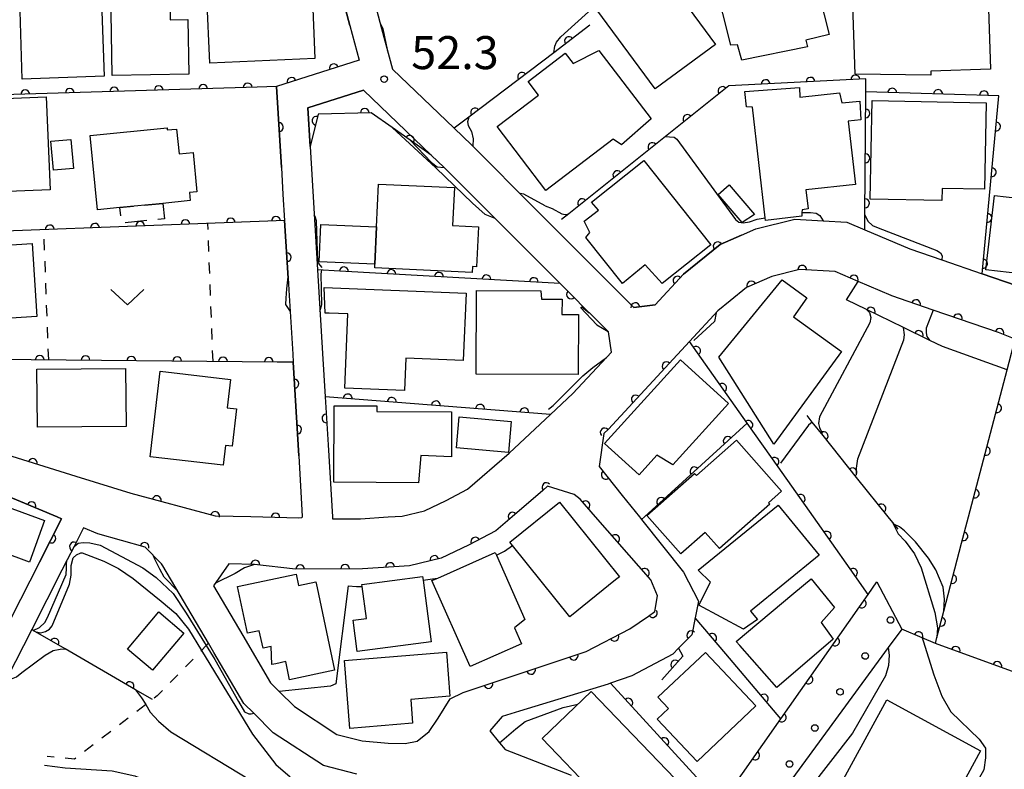
# Model space of a CAD drawing. Extents: x -20000 to -18000, y 100499 to 102001.
# Drawn here: x -19782 to -19670, y 100844 to 100929 of the extents above; entities that cross this region are included whole.
import ezdxf

# ---------------------------------------------------------------- set-up
doc = ezdxf.new("R2010")
doc.units = 0
doc.linetypes.add('G', pattern=[3.75, 2.5, -1.25])
doc.linetypes.add('I', pattern=[2.5, 1.25, -1.25])
for name, color, linetype in [('2101000', 3, 'Continuous'), ('3001000', 3, 'Continuous'), ('3002000', 6, 'Continuous'), ('3003000', 2, 'G'), ('6110000', 4, 'Continuous'), ('6110110', 4, 'Continuous'), ('6110120', 2, 'Continuous'), ('6110990', 2, 'Continuous'), ('6301000', 2, 'I'), ('6313000', 2, 'Continuous'), ('7101000', 4, 'Continuous'), ('7102000', 2, 'Continuous'), ('7312000', 4, 'Continuous')]:
    doc.layers.add(name, color=color, linetype=linetype)
doc.layers.get('0').off()
doc.styles.add('ROMANS', font='romans')

# ---------------------------------------------------------------- blocks, each defined once
blk = doc.blocks.new('611099')
at = {"layer": '6110990'}
blk.add_circle((0, 0), 0.15, dxfattribs=at)
blk = doc.blocks.new('631300')
at = {"layer": '6313000'}
blk.add_lwpolyline([(0.75, 0.35), (0, -0.35), (-0.75, 0.35)], dxfattribs=at)
blk = doc.blocks.new('731200')
at = {"layer": '7312000'}
blk.add_circle((0, 0), 0.15, dxfattribs=at)
blk = doc.blocks.new('M07')
blk.add_arc((0, 0), 0.5, 180, 0)

msp = doc.modelspace()

# ---------------------------------------------------------------- linework, layer by layer
at = {"layer": '2101000', "flags": 128}
for points in [[(-19743.34, 100936.74), (-19741.12, 100928.4), (-19739.89, 100923.76), (-19732.88, 100917.04), (-19730.91, 100915.15), (-19730.76, 100915), (-19723.66, 100907.9), (-19714.46, 100898.69), (-19712.47, 100896.69), (-19710.05, 100896.96), (-19706.81, 100900.46), (-19702.66, 100903.85), (-19700.23, 100904.9), (-19698.61, 100905.6), (-19694.18, 100906.72), (-19690.95, 100906.53), (-19688.25, 100906.38), (-19686.22, 100905.52), (-19681.11, 100903.34), (-19677.45, 100902.08), (-19672.89, 100900.51), (-19669.01, 100899.18)], [(-19746.55, 100935.61), (-19744.73, 100928.72), (-19743.68, 100924.77), (-19753.05, 100921.78), (-19752.5, 100912.57), (-19752.32, 100909.52), (-19752.14, 100906.55), (-19751.71, 100899.39), (-19751.66, 100898.64), (-19751.22, 100891.36), (-19751.17, 100890.45), (-19750.53, 100879.82), (-19750.53, 100879.77), (-19750.16, 100873.67), (-19750.14, 100872.87), (-19750.18, 100872.78), (-19750.51, 100872.72), (-19755.98, 100872.87), (-19759.99, 100872.97), (-19769.56, 100875.55), (-19775.81, 100877.48), (-19783.68, 100879.92)], [(-19740.37, 100872.87), (-19738.79, 100872.96), (-19736.24, 100873.57), (-19733.78, 100874.74), (-19731.36, 100876.01), (-19726.62, 100880.11), (-19721.91, 100884.53), (-19719.4, 100886.89), (-19715.01, 100891.61), (-19715.33, 100893.9), (-19716.77, 100895.34), (-19718.35, 100896.91), (-19718.98, 100897.54), (-19720.82, 100899.39), (-19726.96, 100905.54), (-19733.71, 100912.3), (-19734, 100912.58), (-19735.47, 100913.99), (-19743.18, 100921.37), (-19749.5, 100919.35), (-19749.24, 100914.99), (-19748.4, 100900.95), (-19747.83, 100891.46), (-19747.53, 100886.54), (-19747.2, 100881.08), (-19746.71, 100872.87), (-19746.69, 100872.65), (-19743.5, 100872.67), (-19740.37, 100872.87)], [(-19669.12, 100893.07), (-19671.01, 100893.84), (-19678.45, 100896.39), (-19683.16, 100898.01), (-19683.23, 100898.04), (-19686.98, 100899.64), (-19689.57, 100900.75), (-19693.63, 100900.98), (-19696.77, 100900.19), (-19699.67, 100898.93), (-19701.51, 100897.43), (-19702.9, 100896.29), (-19706.13, 100892.81), (-19715.35, 100882.86), (-19715.88, 100882.37), (-19716.38, 100878.59), (-19713.78, 100875.32), (-19711.81, 100872.87)], [(-19793.51, 100879.35), (-19777.96, 100872.87)], [(-19716.8, 100872.87), (-19718.57, 100874.88), (-19719.23, 100875.44), (-19719.86, 100875.63), (-19722.28, 100876.36), (-19722.8, 100875.87), (-19726.28, 100872.87)], [(-19777.96, 100872.87), (-19777.49, 100872.67), (-19780, 100867.74), (-19783.26, 100861.33), (-19786.07, 100855.79), (-19786.76, 100854.43)], [(-19726.28, 100872.87), (-19728.12, 100871.28), (-19731.23, 100869.65), (-19734.34, 100868.17), (-19737.94, 100867.31), (-19743.3, 100866.97), (-19750.89, 100866.93), (-19755.54, 100867.46), (-19758.46, 100867.53), (-19760.22, 100865.03), (-19756.9, 100859.39), (-19753.74, 100854.02), (-19752.76, 100853.05), (-19751.01, 100851.31), (-19746.19, 100848.13), (-19743.31, 100847.41), (-19740.38, 100847.16), (-19738.44, 100847.12), (-19737.08, 100847.39), (-19735.73, 100848.49), (-19734.69, 100850.01), (-19733.34, 100852.21), (-19731.84, 100852.93), (-19717.88, 100857.58), (-19712.91, 100860.17), (-19710.8, 100861.61), (-19710.08, 100862.11), (-19709.77, 100863.92), (-19710.52, 100865.73), (-19716.8, 100872.87)], [(-19711.81, 100872.87), (-19711.57, 100872.57), (-19706.81, 100866.6), (-19705.12, 100863.28), (-19705.49, 100861.41), (-19705.88, 100859.46), (-19707.38, 100857.94), (-19708.02, 100857.28), (-19712.68, 100854.81), (-19715.11, 100853.97), (-19715.39, 100853.88), (-19725.45, 100850.8), (-19727.42, 100850.19), (-19728.82, 100848.57), (-19727.72, 100847.2), (-19727.09, 100846.43), (-19719.58, 100843.52)], [(-19743.93, 100843.65), (-19747.73, 100844.61), (-19753.42, 100848.34), (-19755.65, 100850.56), (-19756.77, 100851.67), (-19760.17, 100857.46), (-19760.8, 100858.52), (-19765.97, 100867.31), (-19766.11, 100867.56), (-19767.99, 100869.45), (-19773.36, 100870.95), (-19774.99, 100871.63), (-19776.06, 100869.53), (-19776.85, 100867.98), (-19777.43, 100866.84), (-19780.86, 100860.08), (-19783.65, 100854.6)]]:
    msp.add_lwpolyline(points, dxfattribs=at)
at = {"layer": '3001000', "flags": 128}
for points in [[(-19678.43, 100935.29), (-19672.43, 100935.49), (-19672.34, 100932.94), (-19672.24, 100932.94), (-19671.93, 100923.76), (-19678.72, 100923.53), (-19678.7, 100923.08), (-19687.32, 100923.19), (-19687.77, 100936.63), (-19683.82, 100936.76), (-19683.91, 100939.24), (-19678.57, 100939.42), (-19678.43, 100935.29)], [(-19699.09, 100938.73), (-19698.8, 100937.59), (-19695.86, 100938.29), (-19695.27, 100936.51), (-19692.56, 100936.85), (-19690.28, 100927.72), (-19692.9, 100927.06), (-19692.71, 100926.31), (-19700.17, 100924.78), (-19700.68, 100926.51), (-19701.45, 100926.49), (-19704.19, 100937.46), (-19699.09, 100938.73)], [(-19716.67, 100930.52), (-19709.82, 100935.57), (-19703.19, 100926.58), (-19710.04, 100921.53), (-19716.67, 100930.52)], [(-19781.94, 100922.64), (-19782.2, 100930.35), (-19780.12, 100930.42), (-19780.22, 100933.26), (-19773.01, 100933.5), (-19772.65, 100922.95), (-19781.94, 100922.64)], [(-19763.13, 100929.41), (-19763.03, 100923.19), (-19771.72, 100923.04), (-19771.88, 100932.57), (-19768, 100932.63), (-19767.97, 100931.26), (-19765.18, 100931.31), (-19765.15, 100929.38), (-19763.13, 100929.41)], [(-19748.7, 100924.96), (-19760.64, 100924.45), (-19760.96, 100932.06), (-19749.02, 100932.56), (-19748.7, 100924.96)], [(-19719.36, 100924.41), (-19716.43, 100925.89), (-19710.48, 100918.1), (-19713.86, 100915.18), (-19714.79, 100915.82), (-19722.45, 100909.98), (-19727.99, 100917.23), (-19723.29, 100920.82), (-19724.47, 100922.37), (-19720.26, 100925.59), (-19719.36, 100924.41)], [(-19697.55, 100906.88), (-19698.98, 100919.45), (-19699.66, 100919.49), (-19699.86, 100921.23), (-19693.65, 100921.67), (-19693.61, 100920.57), (-19689.09, 100921.08), (-19688.84, 100919.95), (-19686.78, 100920.14), (-19686.65, 100918.01), (-19688.1, 100917.85), (-19687.28, 100910.67), (-19692.93, 100910.03), (-19692.66, 100907.9), (-19693.35, 100907.78), (-19693.36, 100907.46), (-19693.37, 100907.05), (-19697.51, 100906.57), (-19697.55, 100906.88)], [(-19778.78, 100910.06), (-19794.16, 100909.44), (-19794.39, 100915.25), (-19793.57, 100915.28), (-19793.63, 100916.73), (-19792.81, 100916.76), (-19792.84, 100917.36), (-19791.28, 100917.42), (-19791.39, 100920.11), (-19779.21, 100920.61), (-19778.78, 100910.06)], [(-19672.43, 100919.94), (-19672.63, 100910.12), (-19677.42, 100910.21), (-19677.45, 100908.84), (-19685.62, 100909), (-19685.39, 100920.2), (-19672.43, 100919.94)], [(-19774.22, 100916.23), (-19765.49, 100917.09), (-19765.47, 100916.86), (-19764.41, 100916.96), (-19764.13, 100914.13), (-19762.54, 100914.29), (-19762.1, 100909.82), (-19762.94, 100909.73), (-19762.85, 100908.82), (-19765.97, 100908.51), (-19770.85, 100908.03), (-19773.39, 100907.78), (-19774.22, 100916.23)], [(-19776.41, 100915.78), (-19776.12, 100912.49), (-19778.41, 100912.28), (-19778.7, 100915.57), (-19776.41, 100915.78)], [(-19717.26, 100908.66), (-19711.34, 100913.38), (-19703.71, 100903.8), (-19709.23, 100899.4), (-19711.17, 100901.52), (-19713.73, 100899.42), (-19717.9, 100904.65), (-19717.44, 100905.19), (-19718.09, 100906.49), (-19716.48, 100907.74), (-19717.26, 100908.66)], [(-19730.82, 100900.64), (-19741.9, 100901.17), (-19741.88, 100901.6), (-19741.68, 100905.83), (-19741.45, 100910.71), (-19732.85, 100910.31), (-19733.05, 100905.99), (-19730.12, 100905.86), (-19730.33, 100901.3), (-19730.79, 100901.32), (-19730.82, 100900.64)], [(-19702.86, 100909.53), (-19701.61, 100910.61), (-19698.76, 100907.26), (-19700.13, 100906.35), (-19702.86, 100909.53)], [(-19660.89, 100908.18), (-19661.87, 100899.75), (-19672.48, 100900.95), (-19671.49, 100909.39), (-19660.89, 100908.18)], [(-19741.88, 100901.6), (-19748.21, 100901.88), (-19748.01, 100906.11), (-19741.68, 100905.83), (-19741.88, 100901.6)], [(-19780.27, 100895.64), (-19788.58, 100895.12), (-19788.73, 100897.5), (-19790.49, 100897.39), (-19790.86, 100903.3), (-19780.8, 100903.94), (-19780.27, 100895.64)], [(-19747.06, 100896.03), (-19747.52, 100896.05), (-19747.64, 100898.95), (-19731.52, 100898.29), (-19731.84, 100890.66), (-19738.38, 100890.92), (-19738.53, 100887.23), (-19745.31, 100887.5), (-19744.97, 100895.96), (-19747.06, 100896.03)], [(-19696.55, 100881.16), (-19702.79, 100891.04), (-19695.61, 100899.82), (-19692.79, 100897.79), (-19694.32, 100895.62), (-19688.85, 100891.66), (-19696.55, 100881.16)], [(-19723.01, 100898.58), (-19722.96, 100897.64), (-19720.61, 100897.63), (-19720.62, 100895.88), (-19718.76, 100895.88), (-19718.79, 100889.06), (-19730.37, 100889.11), (-19730.33, 100898.6), (-19723.01, 100898.58)], [(-19701.7, 100885.75), (-19708.01, 100878.81), (-19709.83, 100879.89), (-19711.86, 100877.66), (-19715.78, 100881.22), (-19707.15, 100890.71), (-19701.7, 100885.75)], [(-19770.14, 100883.15), (-19780.23, 100883.07), (-19780.28, 100889.67), (-19770.2, 100889.75), (-19770.14, 100883.15)], [(-19758.28, 100888.5), (-19758.66, 100885.28), (-19757.6, 100885.16), (-19758.1, 100880.91), (-19758.85, 100880.99), (-19759.11, 100878.75), (-19767.41, 100879.72), (-19766.27, 100889.44), (-19758.28, 100888.5)], [(-19741.64, 100885.49), (-19741.64, 100884.87), (-19733.16, 100884.82), (-19733.19, 100879.69), (-19736.66, 100879.86), (-19736.93, 100876.75), (-19746.56, 100876.81), (-19746.51, 100885.51), (-19741.64, 100885.49)], [(-19732.62, 100880.74), (-19732.31, 100884.25), (-19726.39, 100883.73), (-19726.7, 100880.21), (-19732.62, 100880.74)], [(-19705.56, 100877.82), (-19705.35, 100877.58), (-19700.8, 100881.6), (-19695.67, 100875.81), (-19697.16, 100874.49), (-19697.01, 100874.33), (-19702.73, 100869.27), (-19704.36, 100871.1), (-19707.11, 100868.66), (-19710.98, 100873.02), (-19705.56, 100877.82)], [(-19779.4, 100872.47), (-19781.13, 100867.74), (-19784.26, 100868.89), (-19785.76, 100864.77), (-19794.3, 100868.32), (-19791.31, 100876.82), (-19779.4, 100872.47)], [(-19726.24, 100869.62), (-19726.55, 100870.01), (-19720.92, 100874.54), (-19714.09, 100866.07), (-19714.53, 100865.72), (-19719.72, 100861.53), (-19726.24, 100869.62)], [(-19696.06, 100874.22), (-19691.41, 100868.51), (-19699.2, 100862.17), (-19698.42, 100861.21), (-19699.98, 100860.12), (-19705.07, 100862.83), (-19703.75, 100865.47), (-19705.14, 100866.83), (-19696.06, 100874.22)], [(-19728.06, 100868.51), (-19724.83, 100861.23), (-19726.03, 100860.25), (-19725.23, 100858.45), (-19731.05, 100855.86), (-19735.39, 100865.64), (-19734.73, 100865.93), (-19728.2, 100868.83), (-19728.06, 100868.51)], [(-19753.14, 100856.19), (-19753.59, 100856.09), (-19753.66, 100858.15), (-19754.59, 100857.95), (-19755.01, 100859.94), (-19756.37, 100859.65), (-19757.5, 100864.95), (-19750.82, 100866.36), (-19750.55, 100865.08), (-19748.57, 100865.5), (-19748.43, 100864.83), (-19746.45, 100855.45), (-19751.58, 100854.36), (-19752.01, 100856.43), (-19753.14, 100856.19)], [(-19743.32, 100864.97), (-19743.35, 100865.21), (-19736.47, 100866.12), (-19736.41, 100865.7), (-19735.48, 100858.68), (-19743.88, 100857.56), (-19744.36, 100861.14), (-19742.83, 100861.34), (-19743.32, 100864.97)], [(-19694.26, 100864.21), (-19692.32, 100865.84), (-19689.64, 100862.56), (-19691.18, 100860.87), (-19689.8, 100858.98), (-19696.21, 100853.48), (-19700.41, 100858.25), (-19700.82, 100858.71), (-19694.26, 100864.21)], [(-19763.58, 100859.68), (-19767.14, 100855.44), (-19769.99, 100857.83), (-19766.43, 100862.07), (-19763.58, 100859.68)], [(-19733.35, 100852.49), (-19737.81, 100852.12), (-19737.59, 100849.42), (-19744.71, 100848.84), (-19745.34, 100856.54), (-19733.76, 100857.49), (-19733.35, 100852.49)], [(-19705.28, 100845.08), (-19709.81, 100849.87), (-19708.52, 100851.1), (-19709.72, 100852.37), (-19704.32, 100857.47), (-19698.59, 100851.4), (-19705.28, 100845.08)], [(-19712.51, 100838.53), (-19715.84, 100841.98), (-19716.84, 100841.41), (-19722.89, 100847.68), (-19717.32, 100853.05), (-19707.75, 100843.12), (-19712.51, 100838.53)]]:
    msp.add_lwpolyline(points, close=True, dxfattribs=at)
at = {"layer": '3002000', "flags": 128}
msp.add_lwpolyline([(-19673.06, 100846.29), (-19688.61, 100817.68), (-19699.53, 100823.61), (-19693.56, 100834.6), (-19694.74, 100835.24), (-19691.16, 100841.83), (-19689.73, 100841.05), (-19683.73, 100852.09), (-19673.06, 100846.29)], close=True, dxfattribs=at)
at = {"layer": '3003000', "flags": 128}
msp.add_lwpolyline([(-19765.97, 100908.51), (-19765.8, 100906.75), (-19770.68, 100906.27), (-19770.85, 100908.03), (-19765.97, 100908.51)], close=True, dxfattribs=at)
at = {"layer": '6110000', "flags": 128}
for points in [[(-19689.97, 100941.47), (-19692.11, 100941.06), (-19707.69, 100938.04), (-19717.19, 100930.66), (-19726.58, 100941.08), (-19743.34, 100936.74), (-19741.12, 100928.4)], [(-19744.73, 100928.72), (-19746.55, 100935.61), (-19746.81, 100936.57), (-19747.03, 100937.55), (-19747.51, 100939.64), (-19760.57, 100937.09), (-19765.34, 100936.55), (-19765.99, 100936.48)], [(-19717.44, 100928.76), (-19721.56, 100925.63), (-19731.22, 100918.3), (-19732.88, 100917.04)], [(-19743.68, 100924.77), (-19753.05, 100921.78), (-19755.26, 100921.71), (-19782.89, 100920.87), (-19799.42, 100920.36), (-19799.42, 100920.33), (-19798.4, 100909.96)], [(-19686.22, 100905.52), (-19686.21, 100907.22), (-19686.11, 100921.18), (-19686.1, 100922.65), (-19701.67, 100921.86), (-19708.86, 100916.11), (-19719.84, 100907.32), (-19720.67, 100906.66)], [(-19752.5, 100912.57), (-19753.05, 100921.78)], [(-19656.49, 100894.38), (-19660.8, 100895.83), (-19669.01, 100899.18), (-19672.89, 100900.51), (-19670.97, 100920.74), (-19686.11, 100921.18)], [(-19751.71, 100899.39), (-19752.14, 100906.55), (-19754.06, 100906.48), (-19797.9, 100904.83), (-19797.27, 100900.38)], [(-19700.23, 100904.9), (-19702.66, 100903.85), (-19706.81, 100900.46), (-19710.05, 100896.96), (-19712.47, 100896.69), (-19714.46, 100898.69)], [(-19720.82, 100899.39), (-19745.88, 100900.81), (-19748.4, 100900.95)], [(-19677.39, 100892.23), (-19678.82, 100892.93), (-19681.82, 100894.39), (-19686.03, 100896.44), (-19688.31, 100897.55), (-19686.98, 100899.64), (-19689.57, 100900.75), (-19693.63, 100900.98), (-19696.77, 100900.19), (-19699.67, 100898.93), (-19701.51, 100897.43)], [(-19720.82, 100899.39), (-19718.98, 100897.54), (-19718.35, 100896.91)], [(-19644.77, 100846.33), (-19678.2, 100858.5), (-19678.02, 100859.18), (-19677.24, 100862.15), (-19675.21, 100869.88), (-19674.42, 100872.87), (-19670.03, 100889.59), (-19669.31, 100892.35), (-19669.12, 100893.07), (-19671.01, 100893.84), (-19678.45, 100896.39), (-19683.16, 100898.01), (-19683.23, 100898.04)], [(-19685.83, 100864.07), (-19687.87, 100866.97), (-19692.04, 100872.87), (-19696.07, 100878.57), (-19699.58, 100883.53), (-19706.13, 100892.81), (-19715.35, 100882.86), (-19715.88, 100882.37), (-19716.38, 100878.59), (-19713.78, 100875.32)], [(-19750.53, 100879.82), (-19751.17, 100890.45), (-19752.99, 100890.47), (-19796.97, 100890.88), (-19798.64, 100890.9), (-19798.51, 100885.76)], [(-19721.91, 100884.53), (-19747.53, 100886.54), (-19747.2, 100881.08)], [(-19682.44, 100871.49), (-19683.04, 100872.24), (-19683.55, 100872.87), (-19687.15, 100877.37), (-19690.96, 100882.13), (-19692.18, 100883.66), (-19692.77, 100884.39)], [(-19699.58, 100883.53), (-19711.24, 100872.87), (-19711.57, 100872.57)], [(-19775.81, 100877.48), (-19783.68, 100879.92), (-19785.7, 100880.54)], [(-19780, 100867.74), (-19777.49, 100872.67), (-19777.96, 100872.87), (-19793.51, 100879.35), (-19793.58, 100879), (-19793.68, 100878.51), (-19794.82, 100872.87), (-19795.09, 100871.53)], [(-19750.18, 100872.78), (-19750.51, 100872.72), (-19755.98, 100872.87), (-19759.99, 100872.97), (-19769.56, 100875.55)], [(-19731.84, 100852.93), (-19717.88, 100857.58), (-19712.91, 100860.17), (-19710.8, 100861.61), (-19710.08, 100862.11), (-19709.77, 100863.92), (-19710.52, 100865.73), (-19716.8, 100872.87), (-19718.57, 100874.88), (-19719.23, 100875.44), (-19719.86, 100875.63), (-19722.28, 100876.36), (-19722.8, 100875.87), (-19726.28, 100872.87), (-19728.12, 100871.28), (-19731.23, 100869.65), (-19734.34, 100868.17), (-19737.94, 100867.31), (-19743.3, 100866.97), (-19750.89, 100866.93), (-19755.54, 100867.46), (-19758.46, 100867.53)], [(-19765.97, 100867.31), (-19766.11, 100867.56), (-19767.99, 100869.45), (-19773.36, 100870.95), (-19774.99, 100871.63), (-19776.06, 100869.53), (-19776.85, 100867.98), (-19777.43, 100866.84)], [(-19705.49, 100861.41), (-19705.88, 100859.46), (-19707.38, 100857.94)], [(-19695.75, 100849.94), (-19702, 100857.3), (-19705.49, 100861.41)], [(-19767.15, 100852.13), (-19769.06, 100853.23), (-19777.07, 100857.88), (-19780.69, 100859.98), (-19780.86, 100860.08)], [(-19678.2, 100858.5), (-19679.7, 100859.14), (-19682.02, 100860.12)], [(-19707.38, 100857.94), (-19707.16, 100857.53), (-19706.9, 100857.05), (-19709.28, 100854.37)], [(-19702.86, 100840.59), (-19715.11, 100853.97)]]:
    msp.add_lwpolyline(points, dxfattribs=at)
at = {"layer": '6110110', "flags": 128}
for points in [[(-19735.47, 100913.99), (-19737.86, 100915.68), (-19739.9, 100917.12), (-19742.29, 100918.81), (-19748.34, 100918.65), (-19749.24, 100914.99)], [(-19689.24, 100811.26), (-19692.31, 100813.15), (-19704.29, 100821.75), (-19714.41, 100827.43), (-19715.69, 100831.41), (-19717.25, 100836.26), (-19710.96, 100838.14), (-19702.86, 100840.59), (-19702.16, 100840.8), (-19695.75, 100849.94), (-19685.83, 100864.07), (-19684.83, 100865.49)]]:
    msp.add_lwpolyline(points, dxfattribs=at)
at = {"layer": '6110120', "flags": 128}
for points in [[(-19749.24, 100914.99), (-19749.5, 100919.35), (-19743.18, 100921.37), (-19735.47, 100913.99)], [(-19684.83, 100865.49), (-19682.02, 100860.12), (-19683.55, 100858.03), (-19700.09, 100835.44), (-19707.65, 100832.1), (-19703.99, 100823.87), (-19699.15, 100819.83), (-19689.11, 100811.46), (-19689.24, 100811.26)]]:
    msp.add_lwpolyline(points, dxfattribs=at)
at = {"layer": '6301000', "flags": 128}
for points in [[(-19760.27, 100890.54), (-19760.86, 100906.22)], [(-19778.94, 100890.71), (-19779.49, 100905.52)], [(-19760.8, 100858.52), (-19761.06, 100858.26), (-19761.58, 100857.71), (-19766.6, 100852.55), (-19767.15, 100852.13), (-19767.92, 100851.54), (-19775.99, 100845.35), (-19779.13, 100845.65)]]:
    msp.add_lwpolyline(points, dxfattribs=at)
at = {"layer": '7101000', "flags": 128}
for points in [[(-19751.76, 100900.15), (-19751.92, 100898.8), (-19752.01, 100897.73), (-19752.03, 100897), (-19751.51, 100896.23)], [(-19748.12, 100896.23), (-19747.92, 100897.03), (-19747.99, 100900.49), (-19747.89, 100900.92)], [(-19718.52, 100896.66), (-19716.68, 100894.72), (-19715.39, 100893.96)], [(-19703.1, 100896.08), (-19703.28, 100895.08), (-19705.63, 100892.93)], [(-19692.18, 100883.66), (-19692.62, 100883.3), (-19695.79, 100879)], [(-19677.24, 100862.13), (-19677.24, 100862.15), (-19677.16, 100863.54), (-19677.32, 100864.89), (-19678.14, 100866.85), (-19678.96, 100868.2), (-19680.47, 100870.05), (-19681.7, 100871.28), (-19682.29, 100871.76), (-19682.86, 100872.02)], [(-19780.36, 100859.8), (-19779.84, 100859.71), (-19779.3, 100859.84), (-19778.86, 100860.12), (-19778.56, 100860.5), (-19776.59, 100865.24), (-19776.37, 100866.25), (-19776.37, 100867.34), (-19776.15, 100868.21), (-19775.79, 100868.57), (-19775.28, 100868.8), (-19775.14, 100868.79), (-19772.69, 100867.86), (-19771, 100867), (-19769.34, 100865.87), (-19766.15, 100863.28), (-19764.48, 100861.89), (-19763.05, 100860.13), (-19761.58, 100857.71), (-19755.8, 100848.19), (-19753.15, 100844.74), (-19751.5, 100843.35)], [(-19727.72, 100847.2), (-19725.85, 100848.77), (-19724.82, 100849.63), (-19720.49, 100851.23), (-19718.81, 100851.61)]]:
    msp.add_lwpolyline(points, dxfattribs=at)
at = {"layer": '7102000', "flags": 128}
for points in [[(-19721.56, 100925.63), (-19721.45, 100926.38), (-19721.23, 100926.84), (-19720.77, 100927.43), (-19717.19, 100930.66)], [(-19740.46, 100925.9), (-19740.45, 100925.98), (-19740.95, 100928.33), (-19741.29, 100929.04)], [(-19731.22, 100918.3), (-19731.34, 100917.79), (-19731.29, 100917.37), (-19730.91, 100916.66), (-19730.7, 100915.85), (-19730.76, 100915)], [(-19728.2, 100906.79), (-19729.36, 100907.24), (-19730.77, 100908.55), (-19734.96, 100912.56), (-19739.9, 100917.12)], [(-19708.86, 100916.11), (-19708.39, 100916.07), (-19707.87, 100916.02), (-19707.59, 100915.81), (-19700.92, 100906.69), (-19700.51, 100906.36), (-19700.05, 100906.29), (-19699.33, 100906.4), (-19698.45, 100906.7), (-19697.55, 100906.88)], [(-19737.86, 100915.68), (-19735.43, 100913.15), (-19734.8, 100912.66), (-19734, 100912.58)], [(-19722.55, 100908.22), (-19724.94, 100909.54), (-19725.38, 100909.62)], [(-19722.55, 100908.22), (-19721.72, 100907.92), (-19720.65, 100907.31), (-19720.27, 100907.26), (-19719.84, 100907.32)], [(-19747.85, 100901.24), (-19748.28, 100901.72), (-19748.35, 100901.9), (-19748.53, 100906.51), (-19748.65, 100907.02), (-19748.77, 100907.21)], [(-19693.36, 100907.46), (-19692.4, 100907.48), (-19691.74, 100907.4), (-19691.31, 100907.15), (-19690.95, 100906.53)], [(-19686.21, 100907.22), (-19685.86, 100906.5), (-19685.34, 100906.01), (-19684.69, 100905.73), (-19678.02, 100903.15), (-19677.6, 100902.88), (-19677.44, 100902.55), (-19677.45, 100902.08)], [(-19718.4, 100896.78), (-19717.52, 100896.08)], [(-19686.03, 100896.44), (-19685.7, 100896.1), (-19685.53, 100895.54), (-19685.63, 100894.93), (-19691.38, 100884.23), (-19691.48, 100883.51), (-19691.36, 100883.04), (-19691.07, 100882.39)], [(-19678.45, 100896.39), (-19679.23, 100894.34), (-19679.26, 100893.81), (-19679.16, 100893.38), (-19678.82, 100892.93)], [(-19687.15, 100877.64), (-19687.16, 100878.4), (-19687.02, 100879.47), (-19681.77, 100893.01), (-19681.69, 100893.58), (-19681.82, 100894.39)], [(-19670.03, 100889.59), (-19677.39, 100892.23)], [(-19722.15, 100885.11), (-19721.64, 100885.52), (-19718.24, 100888.92), (-19717.1, 100889.87), (-19715.57, 100891.01)], [(-19683.11, 100872.31), (-19682.78, 100871.64), (-19682.63, 100871.34), (-19682.44, 100870.94), (-19681.63, 100870.1), (-19680.56, 100868.69), (-19679.8, 100867.07), (-19678.26, 100862.01), (-19677.97, 100860.26), (-19678.02, 100859.18)], [(-19776.06, 100869.53), (-19775.59, 100869.89), (-19775.03, 100869.96), (-19774.25, 100869.94), (-19773.1, 100869.67), (-19768.24, 100867.1), (-19766.72, 100865.99), (-19764.79, 100864.16), (-19763.32, 100861.93), (-19761.06, 100858.26), (-19760.07, 100856.66), (-19757.37, 100851.9), (-19756.68, 100850.71), (-19756.21, 100850.49), (-19755.95, 100850.49), (-19755.65, 100850.56)], [(-19728.06, 100868.51), (-19727.15, 100868.99), (-19726.24, 100869.62)], [(-19780.69, 100859.98), (-19780, 100860.31), (-19779.38, 100860.88), (-19779.08, 100861.43), (-19776.96, 100866.34), (-19776.91, 100867.06), (-19776.91, 100867.62), (-19776.85, 100867.98)], [(-19764.27, 100864.42), (-19765.82, 100866.02), (-19766.33, 100866.92), (-19766.88, 100868.09), (-19767.07, 100868.52)], [(-19755.54, 100867.46), (-19756.7, 100867.09), (-19757.77, 100866.44), (-19759.99, 100865.36)], [(-19736.41, 100865.7), (-19735.33, 100865.82), (-19734.73, 100865.93)], [(-19744.91, 100865.06), (-19746.32, 100853.91), (-19746.91, 100853.62), (-19752.76, 100853.05)], [(-19744.91, 100865.06), (-19743.98, 100864.96), (-19743.32, 100864.97)], [(-19679.7, 100859.14), (-19679.57, 100858.78), (-19678.37, 100854.92), (-19677.45, 100852.52), (-19676.44, 100850.72), (-19673.24, 100847.6), (-19672.51, 100846.59), (-19672.51, 100845.49), (-19672.69, 100844.12), (-19674.99, 100840), (-19678.31, 100834.16), (-19681.04, 100828.15), (-19682.05, 100824.39), (-19682.45, 100822.27), (-19682.84, 100817.22), (-19683.04, 100813.76), (-19682.94, 100812.37), (-19682.68, 100810.75), (-19682.51, 100810.23), (-19682.34, 100809.59), (-19682.1, 100808.81), (-19682.2, 100807.76), (-19682.39, 100806.35)], [(-19783.65, 100854.6), (-19783.16, 100854.49), (-19782.61, 100854.7), (-19781.98, 100855.19), (-19779.34, 100857.16), (-19778.42, 100857.7), (-19777.64, 100857.85), (-19777.07, 100857.88)], [(-19683.55, 100858.03), (-19683.43, 100857.18), (-19683.54, 100855.97), (-19683.86, 100854.82), (-19687.62, 100848.28), (-19700.36, 100831.85), (-19701.19, 100829.37), (-19701.57, 100827.65), (-19701.64, 100826.26), (-19701.48, 100824.9), (-19701.02, 100823.5), (-19699.72, 100821.16), (-19699.41, 100820.53), (-19699.15, 100819.83)], [(-19769.06, 100853.23), (-19768.4, 100852.33), (-19767.92, 100851.54), (-19767.41, 100850.7), (-19766.45, 100849.67), (-19765.06, 100848.43), (-19755.95, 100842.93), (-19755.05, 100842.22), (-19754.87, 100841.86), (-19754.77, 100841.58), (-19754.68, 100841.31), (-19754.59, 100841.13), (-19754.38, 100840.79)], [(-19779.43, 100844.66), (-19777.06, 100844.36), (-19771.71, 100844.02), (-19769.16, 100843.43), (-19766.19, 100842.24), (-19762.73, 100840.57), (-19759.59, 100838.84), (-19755.39, 100835.17), (-19750.06, 100830.76), (-19747.43, 100827.64), (-19747.38, 100827.56)]]:
    msp.add_lwpolyline(points, dxfattribs=at)

# ---------------------------------------------------------------- block references
at = {"layer": '6110000'}
for p, rotation in [((-19719.83, 100926.95), 217.2242543460548), ((-19746.54, 100923.86), 197.698066244741), ((-19725.16, 100922.9), 217.1911966865054), ((-19751.36, 100922.32), 197.698066244741), ((-19697.48, 100922.07), 182.9046167860477), ((-19692.38, 100922.33), 182.9046167860477), ((-19687.28, 100922.59), 182.9046167860477), ((-19781.6, 100920.91), 181.7413548745427), ((-19776.54, 100921.06), 181.7413548745427), ((-19771.49, 100921.22), 181.7413548745427), ((-19766.43, 100921.37), 181.7413548745427), ((-19761.38, 100921.52), 181.7413548745427), ((-19756.33, 100921.68), 181.7413548745427), ((-19702.38, 100921.29), 218.6500888683364), ((-19683.11, 100921.09), 178.3353336167244), ((-19677.89, 100920.94), 178.3353336167244), ((-19672.67, 100920.79), 178.3353336167244), ((-19730.49, 100918.85), 217.1911966865054), ((-19686.13, 100918.73), 89.58957879991134), ((-19706.37, 100918.1), 218.6500888683364), ((-19752.78, 100917.18), 93.4175134066118), ((-19671.3, 100917.24), 84.57838028581148), ((-19710.35, 100914.91), 218.6788941226229), ((-19686.16, 100913.63), 89.58957879991134), ((-19714.34, 100911.72), 218.6788941226229), ((-19671.8, 100912.04), 84.57838028581148), ((-19718.33, 100908.53), 218.6788941226229), ((-19686.2, 100908.52), 89.58957879991134), ((-19758.25, 100906.32), 182.1554159520426), ((-19753.11, 100906.51), 182.0879838329293), ((-19672.29, 100906.85), 84.57838028581148), ((-19778.82, 100905.55), 182.1554159520426), ((-19773.68, 100905.74), 182.1554159520426), ((-19768.54, 100905.94), 182.1554159520426), ((-19763.4, 100906.13), 182.1554159520426), ((-19702.93, 100903.63), 219.2442683900647), ((-19751.89, 100902.38), 93.43681975149379), ((-19745.4, 100900.78), 176.7568596523009), ((-19693.33, 100900.96), 176.7576455241504), ((-19672.78, 100901.65), 84.57838028581148), ((-19740.01, 100900.48), 176.7568596523009), ((-19734.61, 100900.17), 176.7568596523009), ((-19729.21, 100899.87), 176.7568596523009), ((-19723.82, 100899.56), 176.7568596523009), ((-19707.5, 100899.72), 227.2091275953181), ((-19687.46, 100899.84), 156.8014094863422), ((-19699.1, 100899.18), 203.4841152906753), ((-19719.59, 100898.15), 314.8447272648202), ((-19712.29, 100896.71), 186.3661762247234), ((-19685.54, 100896.2), 154.0368880654483), ((-19680.4, 100897.06), 161.0193935837098), ((-19675.65, 100895.43), 161.0812623653066), ((-19670.91, 100893.8), 157.8336541781839), ((-19680.09, 100893.55), 154.0493572228636), ((-19705.38, 100891.74), 125.2151688786908), ((-19779.96, 100890.72), 179.4658801929621), ((-19774.75, 100890.67), 179.4658801929621), ((-19769.55, 100890.62), 179.4658801929621), ((-19764.34, 100890.58), 179.4658801929621), ((-19759.14, 100890.53), 179.4658801929621), ((-19753.93, 100890.48), 179.4658801929621), ((-19708.74, 100889.99), 227.1807886905004), ((-19751.02, 100888.01), 93.44544569681598), ((-19702.41, 100887.54), 125.2151688786908), ((-19744.97, 100886.34), 175.5140865243654), ((-19712.24, 100886.22), 227.1807886905004), ((-19739.96, 100885.95), 175.5140865243654), ((-19734.94, 100885.55), 175.5140865243654), ((-19729.92, 100885.16), 175.5140865243654), ((-19671.18, 100885.23), 75.28849027124292), ((-19747.38, 100884.07), 273.4587243187919), ((-19724.9, 100884.76), 175.5140865243654), ((-19750.71, 100882.81), 93.44544569681598), ((-19699.44, 100883.33), 125.285564835503), ((-19715.77, 100882.48), 222.7542574342768), ((-19701.79, 100881.51), 222.434700310434), ((-19690.89, 100882.05), 128.6744844267285), ((-19672.45, 100880.37), 75.28849027124292), ((-19780.75, 100879.01), 162.7745712356054), ((-19696.47, 100879.13), 125.285564835503), ((-19715.65, 100877.67), 308.4884569010936), ((-19705.57, 100878.05), 222.434700310434), ((-19687.61, 100877.94), 128.6744844267285), ((-19722.39, 100876.26), 223.2986453949554), ((-19693.5, 100874.93), 125.2609809244959), ((-19673.72, 100875.52), 75.28849027124292), ((-19780.89, 100874.09), 157.3775188062878), ((-19766.66, 100874.77), 164.912189973139), ((-19717.96, 100874.19), 131.3670492603873), ((-19709.36, 100874.59), 222.434700310434), ((-19684.32, 100873.83), 128.6598082541072), ((-19760.03, 100872.98), 164.912189973139), ((-19753.17, 100872.79), 178.4292114028772), ((-19726.24, 100872.9), 220.7636052009446), ((-19714.58, 100870.35), 131.333302192016), ((-19690.53, 100870.73), 125.2518926858064), ((-19675, 100870.67), 75.19985807108381), ((-19778.64, 100870.41), 63.01809116971573), ((-19776.07, 100869.51), 242.9930878180982), ((-19768.04, 100869.46), 164.3933778570662), ((-19730.46, 100870.06), 207.6597417689937), ((-19755.46, 100867.45), 173.4975742952972), ((-19740.15, 100867.17), 183.6295708562834), ((-19735.12, 100867.98), 193.435523362333), ((-19750.37, 100866.93), 180.3019512468599), ((-19745.26, 100866.96), 180.3019512468599), ((-19711.2, 100866.51), 131.333302192016), ((-19687.56, 100866.52), 125.1244039267513), ((-19676.28, 100865.82), 75.28562874399508), ((-19710.31, 100861.95), 34.77783136645611), ((-19677.55, 100860.96), 75.28492834942875), ((-19705.93, 100859.41), 225.3794367014956), ((-19703.55, 100859.12), 130.3361983816356), ((-19680.11, 100859.31), 157.1001334716174), ((-19778.27, 100858.57), 149.8815297032371), ((-19714.66, 100859.26), 27.52522574370717), ((-19675.88, 100857.65), 159.9962542846272), ((-19719.29, 100857.11), 18.42263509447244), ((-19707.75, 100856.09), 228.3930110692002), ((-19671.16, 100855.94), 159.9962542846272), ((-19724.14, 100855.49), 18.42263509447244), ((-19769.75, 100853.63), 149.8637916213942), ((-19728.99, 100853.88), 18.42263509447244), ((-19713.08, 100851.76), 132.4755236448694), ((-19697.69, 100852.23), 130.3374089620169), ((-19708.99, 100847.28), 132.4755236448694)]:
    msp.add_blockref('M07', p, dxfattribs=dict(at, rotation=rotation))
at = {"layer": '6110110'}
for p, rotation in [((-19743.02, 100918.79), 181.5149071722465), ((-19748.52, 100917.9), 256.1849746586765), ((-19737.92, 100915.72), 144.7824070317753), ((-19686.56, 100863.04), 54.92913494252645), ((-19689.59, 100858.72), 54.92913494252645), ((-19692.62, 100854.4), 54.92913494252645), ((-19695.65, 100850.08), 54.92913494252645), ((-19698.68, 100845.76), 54.95752488279094)]:
    msp.add_blockref('M07', p, dxfattribs=dict(at, rotation=rotation))
at = {"layer": '6110990', "xscale": 2.5, "yscale": 2.5, "zscale": 2.5}
for p in [(-19683.29, 100861.16), (-19686.16, 100857.07), (-19689.03, 100852.98), (-19691.9, 100848.88), (-19694.78, 100844.79)]:
    msp.add_blockref('611099', p, dxfattribs=at)
at = {"layer": '6313000', "xscale": 2.5, "yscale": 2.5, "zscale": 2.5}
msp.add_blockref('631300', (-19770, 100897.86), dxfattribs=at)
at = {"layer": '7312000', "xscale": 2.5, "yscale": 2.5, "zscale": 2.5}
msp.add_blockref('731200', (-19740.81, 100922.64, 52.31), dxfattribs=at)

# ---------------------------------------------------------------- texts
at = {"layer": '7312000', "style": 'ROMANS'}
msp.add_text('52.3', height=3.75, dxfattribs=at).set_placement((-19737.75, 100923.77))

doc.saveas('drawing.dxf')
